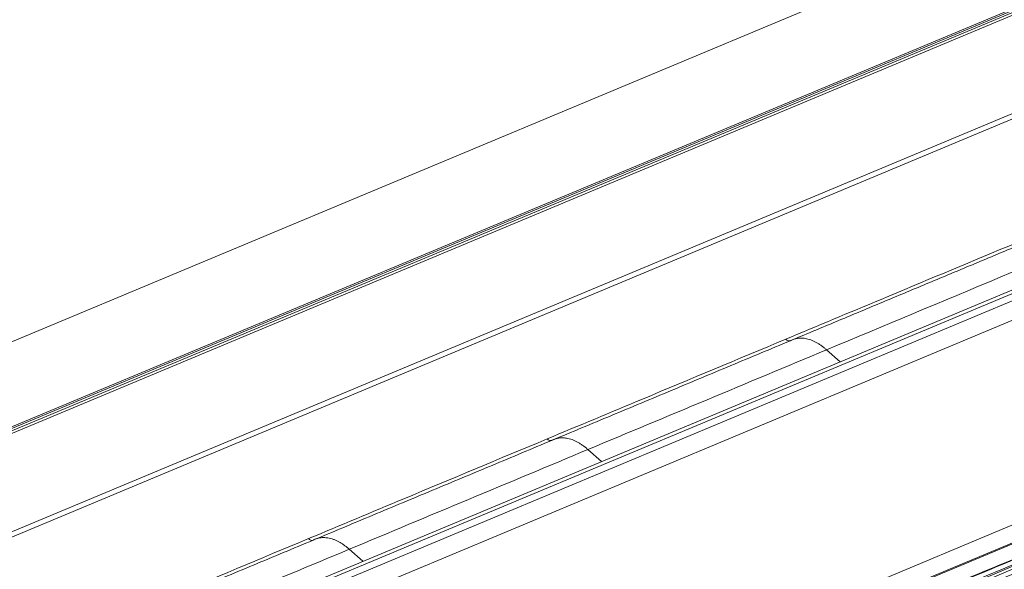
# Model space of a CAD drawing. Units: inches. Extents: x 6123 to 6753, y 472 to 696.
# Drawn here: x 6619 to 6624, y 634 to 637 of the extents above; entities that cross this region are included whole.
import ezdxf

# ---------------------------------------------------------------- set-up
doc = ezdxf.new("R2010")
doc.units = ezdxf.units.IN
doc.header["$MEASUREMENT"] = 0
doc.layers.add('1', color=7, linetype='Continuous', true_color=0xffffff)

msp = doc.modelspace()

# ---------------------------------------------------------------- linework, layer by layer
at = {"layer": '1', "color": 3, "linetype": 'Continuous', "lineweight": 13}
for p, q in [((6615.124373, 633.589147), (6625.905964, 638.092545)), ((6612.970093, 632.224388), (6626.919347, 638.050898)), ((6626.919638, 638.062544), (6612.970383, 632.236035)), ((6626.925571, 638.073884), (6612.976317, 632.247375)), ((6626.920618, 638.038284), (6612.971364, 632.211775)), ((6614.724056, 632.430528), (6625.483538, 636.924691)), ((6625.498681, 636.902901), (6614.739194, 632.408736)), ((6625.142604, 635.842849), (6616.529174, 632.245077)), ((6625.161911, 635.869872), (6616.533628, 632.265896)), ((6616.529248, 632.207507), (6625.142678, 635.805279)), ((6625.180565, 635.719195), (6616.567135, 632.121423)), ((6623.288965, 635.179945), (6623.359315, 635.116941)), ((6617.648675, 631.504629), (6625.811334, 634.914116)), ((6625.939166, 634.874942), (6617.776737, 631.46555)), ((6617.797375, 631.4683), (6625.974688, 634.883908)), ((6617.801946, 631.470538), (6625.964374, 634.879929)), ((6622.043022, 634.659521), (6622.113371, 634.596519)), ((6620.797079, 634.139098), (6620.867426, 634.076097))]:
    msp.add_line(p, q, dxfattribs=at)
for centre, ratio, start_param, end_param in [((6623.084872, 635.264469), 0.61033468, 5.33718512, 6.28363612), ((6621.83893, 634.744046), 0.61033468, 5.33718525, 6.28363631), ((6620.592988, 634.223623), 0.61033393, 5.33718438, 6.28363583)]:
    msp.add_ellipse(centre, major_axis=(0.015417, -0.03691), ratio=ratio, start_param=start_param, end_param=end_param, dxfattribs=at)
for points, knots in [([(6623.075618, 635.235247), (6623.241572, 635.304566), (6623.407527, 635.373884), (6624.012469, 635.626565), (6624.451457, 635.809928), (6624.890446, 635.993291)], [0, 0, 0, 0, 0.27433076, 0.27433076, 1, 1, 1, 1]), ([(6621.93476, 633.063684), (6622.845328, 633.444015), (6623.983537, 633.919429), (6625.121747, 634.394844), (6625.46321, 634.537468), (6625.577047, 634.584957), (6625.804701, 634.680005), (6625.919986, 634.726934), (6626.255794, 634.8725), (6626.444222, 634.992771), (6626.669004, 635.200137), (6626.734253, 635.274499), (6626.842901, 635.430639), (6626.885052, 635.514583), (6626.917858, 635.599689)], [0, 0, 0, 0, 0.5, 0.625, 0.625, 0.6875, 0.6875, 0.75, 0.75, 0.875, 0.875, 0.9375, 0.9375, 1, 1, 1, 1]), ([(6626.91866, 635.614062), (6626.886171, 635.528547), (6626.843685, 635.445664), (6626.736, 635.290365), (6626.670861, 635.216025), (6626.446306, 635.008344), (6626.257816, 634.888308), (6625.922356, 634.742052), (6625.806895, 634.695343), (6625.579182, 634.600253), (6625.46532, 634.552731), (6625.123758, 634.410064), (6623.985217, 633.934509), (6622.846676, 633.458953), (6621.935843, 633.078508)], [0, 0, 0, 0, 0.0625, 0.0625, 0.125, 0.125, 0.25, 0.25, 0.3125, 0.3125, 0.375, 0.375, 0.5, 1, 1, 1, 1]), ([(6621.829676, 634.714824), (6621.995631, 634.784143), (6622.161585, 634.853461), (6622.576899, 635.026935), (6622.826258, 635.131091), (6623.075618, 635.235247)], [0, 0, 0, 0, 0.39958775, 0.39958775, 1, 1, 1, 1]), ([(6626.306647, 634.930082), (6626.237419, 634.891123), (6626.164029, 634.854656), (6625.97485, 634.772172), (6625.859581, 634.725549), (6625.631804, 634.630429), (6625.517893, 634.582885), (6625.176252, 634.440185), (6624.037449, 633.96452), (6622.898647, 633.488855), (6621.987605, 633.108323)], [0, 0, 0, 0, 0.05429904, 0.05429904, 0.13310745, 0.13310745, 0.21191587, 0.21191587, 0.36953269, 1, 1, 1, 1]), ([(6626.167789, 634.879663), (6626.082379, 634.841539), (6625.997058, 634.806977), (6625.826364, 634.735843), (6625.741016, 634.700218), (6625.484973, 634.593366), (6625.314278, 634.522176), (6624.802194, 634.308552), (6624.4608, 634.165978), (6623.436612, 633.737998), (6622.753814, 633.452458), (6622.071034, 633.167617)], [0, 0, 0, 0, 0.0625, 0.0625, 0.125, 0.125, 0.25, 0.25, 0.5, 0.5, 1, 1, 1, 1]), ([(6620.583734, 634.194401), (6620.749689, 634.26372), (6620.915643, 634.333038), (6621.330957, 634.506512), (6621.580317, 634.610668), (6621.829676, 634.714824)], [0, 0, 0, 0, 0.39958778, 0.39958778, 1, 1, 1, 1]), ([(6621.950391, 633.044328), (6622.625964, 633.326511), (6623.639324, 633.749787), (6624.652683, 634.173063), (6625.328256, 634.455246), (6625.665072, 634.596993), (6626.003803, 634.737447)], [0, 0, 0, 0, 0.5, 0.75, 0.75, 1, 1, 1, 1]), ([(6622.076859, 633.173333), (6622.502966, 633.351299), (6623.355178, 633.70723), (6624.20709, 634.063143), (6624.633046, 634.2411)], [0, 0, 0, 0, 0.5, 1, 1, 1, 1]), ([(6619.33779, 633.67398), (6619.503745, 633.743298), (6619.6697, 633.812616), (6620.085014, 633.98609), (6620.334374, 634.090246), (6620.583734, 634.194401)], [0, 0, 0, 0, 0.39958773, 0.39958773, 1, 1, 1, 1])]:
    msp.add_open_spline(points, degree=3, knots=knots, dxfattribs=at)
for points, degree in [([(6623.100288, 635.227559), (6624.915116, 635.985603)], 1), ([(6625.103794, 635.93799), (6624.498851, 635.685308), (6623.893908, 635.432627), (6623.288965, 635.179945)], 3), ([(6621.854347, 634.707136), (6623.100288, 635.227559)], 1), ([(6623.288965, 635.179945), (6622.873651, 635.006471), (6622.458336, 634.832996), (6622.043022, 634.659521)], 3), ([(6620.608405, 634.186713), (6621.854347, 634.707136)], 1), ([(6622.043022, 634.659521), (6621.627708, 634.486047), (6621.212393, 634.312572), (6620.797079, 634.139098)], 3), ([(6619.362461, 633.666292), (6620.608405, 634.186713)], 1), ([(6619.551136, 633.618678), (6619.96645, 633.792151), (6620.381765, 633.965624), (6620.797079, 634.139098)], 3)]:
    msp.add_open_spline(points, degree=degree, dxfattribs=at)
for points, weights in [([(6623.288965, 635.179945), (6623.18683, 635.272458), (6623.101417, 635.228087)], [1, 0.828932274866, 0.876276717009]), ([(6622.043022, 634.659521), (6621.940888, 634.752033), (6621.855475, 634.707664)], [1, 0.828933359895, 0.876276116436]), ([(6620.797079, 634.139098), (6620.694945, 634.231609), (6620.609533, 634.187241)], [1, 0.828934444927, 0.876275515879])]:
    msp.add_rational_spline(points, weights, degree=2, dxfattribs=at)

doc.saveas('drawing.dxf')
